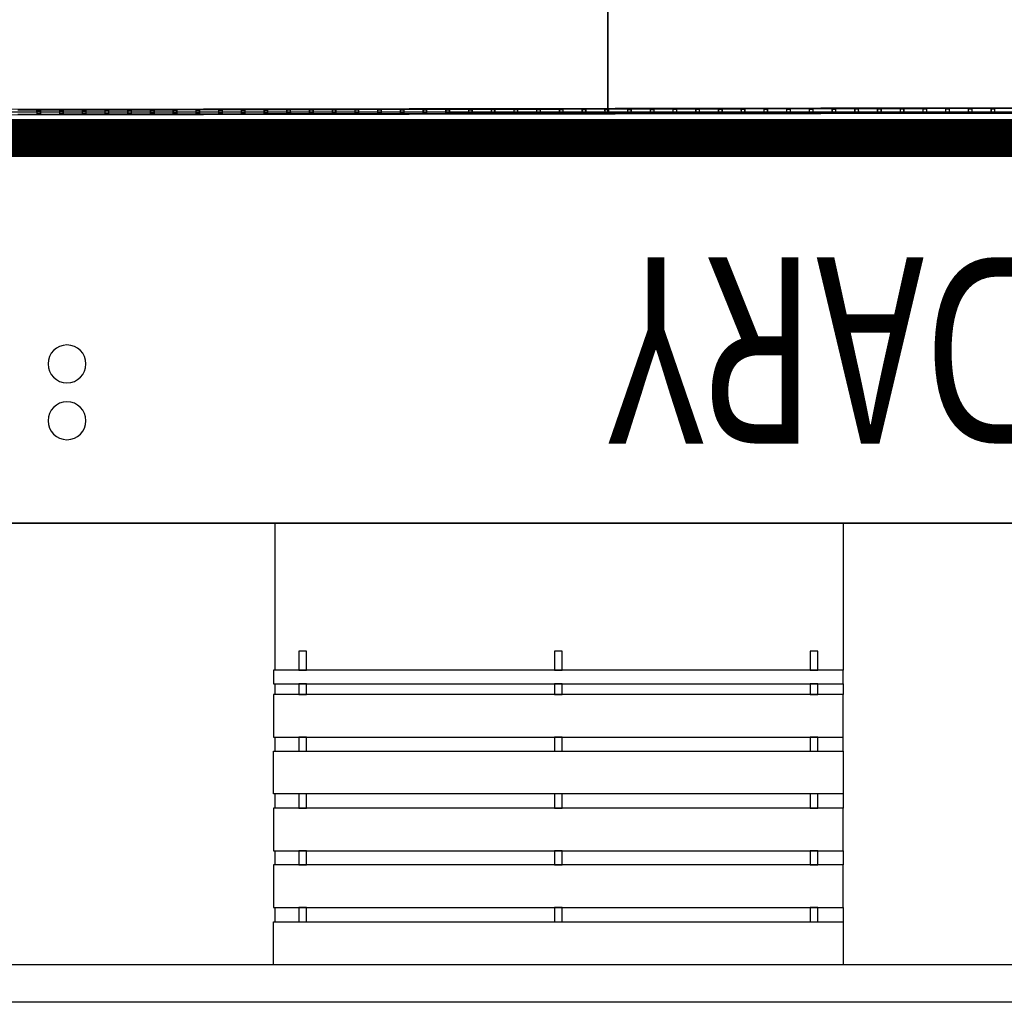
# Model space of a CAD drawing. Extents: x -46230 to 212221, y -185242 to 115744.
# Drawn here: x 48057 to 53257, y -159162 to -153975 of the extents above; entities that cross this region are included whole.
import ezdxf

# ---------------------------------------------------------------- set-up
doc = ezdxf.new("R2010")
doc.units = 0
doc.linetypes.add('EDG-DASH-3', pattern=[4.5, 3, -1.5])
doc.linetypes.add('X-3040-S$0$EDG-1DOT-2', pattern=[5, 2, -1.4, 0.2, -1.4])
for name, color, linetype in [('ARE-GEN', 7, 'EDG-DASH-3'), ('X-3040-S$0$A-ANNO-TEXT', 31, 'CONTINUOUS'), ('X-3040-S$0$A-ANNO-TEXT-1', 31, 'CONTINUOUS'), ('X-3040-S$0$A-DETL-10', 11, 'CONTINUOUS'), ('X-3040-S$0$Boundary', 133, 'X-3040-S$0$EDG-1DOT-2'), ('X-3040-S$0$Conrad Gargett-2', 11, 'CONTINUOUS'), ('X-3040-S$0$Floor', 11, 'CONTINUOUS'), ('X-XREF', 7, 'CONTINUOUS')]:
    doc.layers.add(name, color=color, linetype=linetype)
doc.styles.add('X-3040-S$0$EDG', font='edg.shx', dxfattribs={"width": 0.9})

# ---------------------------------------------------------------- blocks, each defined once
blk = doc.blocks.new('X-3040-S')
at = {"layer": 'X-3040-S$0$A-DETL-10'}
blk.add_line((-156110.3, -80853.2), (-156110.3, -22190.5), dxfattribs=at)
at = {"layer": 'X-3040-S$0$Boundary'}
blk.add_line((-156110.7, -80853.7), (-156110.7, -22192.7), dxfattribs=at)
at = {"layer": 'X-3040-S$0$Conrad Gargett-2'}
for p, q in [((-160810.2, -74236.1), (-160810.2, -17336.1)), ((-156166.2, -22161.3), (-156064, -80714.2)), ((-156036.1, -80703.5), (-156138.2, -22161.4)), ((-158280.2, -52936.1), (-158280.2, -26436.1)), ((-158280.2, -26436.1), (-158280.2, -52936.1)), ((-160610.2, -44146.1), (-160610.2, -47026.1)), ((-156121.2, -45675.6), (-156121, -45777.6)), ((-156101, -45777.5), (-156101.2, -45675.5)), ((-156121, -45777.6), (-156121, -45795.6)), ((-156121, -45795.6), (-156120.8, -45897.6)), ((-156102, -45776.5), (-156120, -45776.6)), ((-156120, -45777.6), (-156102, -45777.5)), ((-156120, -45795.6), (-156120, -45777.6)), ((-156102, -45795.5), (-156120, -45795.6)), ((-156120, -45796.6), (-156102, -45796.5)), ((-156102, -45777.5), (-156102, -45795.5)), ((-156101, -45795.5), (-156101, -45777.5)), ((-156100.8, -45897.5), (-156101, -45795.5)), ((-156120.8, -45897.6), (-156120.8, -45915.6)), ((-156120.8, -45915.6), (-156120.6, -46017.6)), ((-156101.8, -45896.5), (-156119.8, -45896.6)), ((-156119.8, -45897.6), (-156101.8, -45897.5)), ((-156119.8, -45915.6), (-156119.8, -45897.6)), ((-156101.8, -45915.5), (-156119.8, -45915.6)), ((-156119.8, -45916.6), (-156101.8, -45916.5)), ((-156101.8, -45897.5), (-156101.8, -45915.5)), ((-156100.8, -45915.5), (-156100.8, -45897.5)), ((-156100.6, -46017.5), (-156100.8, -45915.5)), ((-156120.6, -46017.6), (-156120.6, -46035.6)), ((-156101.6, -46016.5), (-156119.6, -46016.6)), ((-156119.6, -46017.6), (-156101.6, -46017.5)), ((-156119.6, -46035.6), (-156119.6, -46017.6)), ((-156101.6, -46017.5), (-156101.6, -46035.5)), ((-156100.6, -46035.5), (-156100.6, -46017.5)), ((-156120.6, -46035.6), (-156120.4, -46137.6)), ((-156101.6, -46035.5), (-156119.6, -46035.6)), ((-156119.6, -46036.6), (-156101.6, -46036.5)), ((-156100.4, -46137.5), (-156100.6, -46035.5)), ((-156120.4, -46137.6), (-156120.4, -46155.6)), ((-156120.4, -46155.6), (-156120.2, -46257.6)), ((-156101.4, -46136.5), (-156119.4, -46136.6)), ((-156119.4, -46137.6), (-156101.4, -46137.5)), ((-156119.4, -46155.6), (-156119.4, -46137.6)), ((-156101.4, -46155.5), (-156119.4, -46155.6)), ((-156119.4, -46156.6), (-156101.4, -46156.5)), ((-156101.4, -46137.5), (-156101.4, -46155.5)), ((-156100.4, -46155.5), (-156100.4, -46137.5)), ((-156100.2, -46257.5), (-156100.4, -46155.5)), ((-156120.2, -46257.6), (-156120.1, -46275.6)), ((-156120.1, -46275.6), (-156120, -46377.6)), ((-156101.2, -46256.5), (-156119.2, -46256.6)), ((-156119.2, -46257.6), (-156101.2, -46257.5)), ((-156119.1, -46275.6), (-156119.2, -46257.6)), ((-156101.1, -46275.5), (-156119.1, -46275.6)), ((-156119.1, -46276.6), (-156101.1, -46276.5)), ((-156101.2, -46257.5), (-156101.1, -46275.5)), ((-156100.1, -46275.5), (-156100.2, -46257.5)), ((-156100, -46377.5), (-156100.1, -46275.5)), ((-156120, -46377.6), (-156119.9, -46395.6)), ((-156101, -46376.5), (-156119, -46376.6)), ((-156119, -46377.6), (-156101, -46377.5)), ((-156118.9, -46395.6), (-156119, -46377.6)), ((-156101, -46377.5), (-156100.9, -46395.5)), ((-156099.9, -46395.5), (-156100, -46377.5)), ((-156119.9, -46395.6), (-156119.8, -46497.6)), ((-156100.9, -46395.5), (-156118.9, -46395.6)), ((-156118.9, -46396.6), (-156100.9, -46396.5)), ((-156099.8, -46497.5), (-156099.9, -46395.5)), ((-156119.8, -46497.6), (-156119.7, -46515.6)), ((-156119.7, -46515.6), (-156119.6, -46617.6)), ((-156100.8, -46496.5), (-156118.8, -46496.6)), ((-156118.8, -46497.6), (-156100.8, -46497.5)), ((-156118.7, -46515.6), (-156118.8, -46497.6)), ((-156100.7, -46515.5), (-156118.7, -46515.6)), ((-156118.7, -46516.6), (-156100.7, -46516.5)), ((-156100.8, -46497.5), (-156100.7, -46515.5)), ((-156099.7, -46515.5), (-156099.8, -46497.5)), ((-156099.6, -46617.5), (-156099.7, -46515.5)), ((-156119.6, -46617.6), (-156119.5, -46635.6)), ((-156119.5, -46635.6), (-156119.3, -46737.6)), ((-156100.6, -46616.5), (-156118.6, -46616.6)), ((-156118.6, -46617.6), (-156100.6, -46617.5)), ((-156118.5, -46635.6), (-156118.6, -46617.6)), ((-156100.5, -46635.5), (-156118.5, -46635.6)), ((-156118.5, -46636.6), (-156100.5, -46636.5)), ((-156100.6, -46617.5), (-156100.5, -46635.5)), ((-156099.5, -46635.5), (-156099.6, -46617.5)), ((-156099.3, -46737.5), (-156099.5, -46635.5)), ((-156119.3, -46737.6), (-156119.3, -46755.6)), ((-156100.3, -46736.5), (-156118.3, -46736.6)), ((-156118.3, -46737.6), (-156100.3, -46737.5)), ((-156118.3, -46755.6), (-156118.3, -46737.6)), ((-156100.3, -46737.5), (-156100.3, -46755.5)), ((-156099.3, -46755.5), (-156099.3, -46737.5)), ((-156119.3, -46755.6), (-156119.1, -46857.6)), ((-156100.3, -46755.5), (-156118.3, -46755.6)), ((-156118.3, -46756.6), (-156100.3, -46756.5)), ((-156099.1, -46857.5), (-156099.3, -46755.5)), ((-156119.1, -46857.6), (-156119.1, -46875.6)), ((-156119.1, -46875.6), (-156118.9, -46977.6)), ((-156100.1, -46856.5), (-156118.1, -46856.6)), ((-156118.1, -46857.6), (-156100.1, -46857.5)), ((-156118.1, -46875.6), (-156118.1, -46857.6)), ((-156100.1, -46875.5), (-156118.1, -46875.6)), ((-156118.1, -46876.6), (-156100.1, -46876.5)), ((-156100.1, -46857.5), (-156100.1, -46875.5)), ((-156099.1, -46875.5), (-156099.1, -46857.5)), ((-156098.9, -46977.5), (-156099.1, -46875.5)), ((-156118.9, -46977.6), (-156118.9, -46995.6)), ((-156118.9, -46995.6), (-156118.7, -47097.6)), ((-156099.9, -46976.5), (-156117.9, -46976.6)), ((-156117.9, -46977.6), (-156099.9, -46977.5)), ((-156117.9, -46995.6), (-156117.9, -46977.6)), ((-156099.9, -46995.5), (-156117.9, -46995.6)), ((-156117.9, -46996.6), (-156099.9, -46996.5)), ((-156099.9, -46977.5), (-156099.9, -46995.5)), ((-156098.9, -46995.5), (-156098.9, -46977.5)), ((-156098.7, -47097.5), (-156098.9, -46995.5)), ((-160610.2, -47026.1), (-160385.2, -47026.1)), ((-160610.2, -47026.1), (-160610.2, -50036.1)), ((-160385.2, -47026.1), (-160385.2, -50036.1)), ((-160385.2, -47036.1), (-160310.2, -47036.1)), ((-160085.2, -47026.1), (-160310.2, -47026.1)), ((-160310.2, -47026.1), (-160310.2, -50036.1)), ((-160085.2, -50036.1), (-160085.2, -47026.1)), ((-160085.2, -47036.1), (-160010.2, -47036.1)), ((-159785.2, -47026.1), (-160010.2, -47026.1)), ((-160010.2, -47026.1), (-160010.2, -50036.1)), ((-159785.2, -50036.1), (-159785.2, -47026.1)), ((-159785.2, -47036.1), (-159710.2, -47036.1)), ((-159710.2, -50036.1), (-159710.2, -47026.1)), ((-159710.2, -47026.1), (-159485.2, -47026.1)), ((-159485.2, -47026.1), (-159485.2, -50036.1)), ((-159485.2, -47036.1), (-159410.2, -47036.1)), ((-159185.2, -47026.1), (-159410.2, -47026.1)), ((-159410.2, -47026.1), (-159410.2, -50036.1)), ((-159185.2, -50036.1), (-159185.2, -47026.1)), ((-159185.2, -47036.1), (-159128.5, -47036.1)), ((-159057.3, -47026.1), (-159128.5, -47026.1)), ((-159128.5, -47026.1), (-159128.5, -50036.1)), ((-159057.3, -50036.1), (-159057.3, -47026.1)), ((-159057.3, -47036.1), (-158280.2, -47036.1)), ((-156118.7, -47097.6), (-156118.7, -47115.6)), ((-156099.7, -47096.5), (-156117.7, -47096.6)), ((-156117.7, -47097.6), (-156099.7, -47097.5)), ((-156117.7, -47115.6), (-156117.7, -47097.6)), ((-156099.7, -47115.5), (-156117.7, -47115.6)), ((-156099.7, -47097.5), (-156099.7, -47115.5)), ((-156098.7, -47115.5), (-156098.7, -47097.5)), ((-156098.5, -47217.5), (-156098.7, -47115.5)), ((-160310.2, -47161.1), (-160385.2, -47161.1)), ((-160385.2, -47161.1), (-160385.2, -47201.1)), ((-160310.2, -47201.1), (-160310.2, -47161.1)), ((-160010.2, -47161.1), (-160085.2, -47161.1)), ((-160085.2, -47161.1), (-160085.2, -47201.1)), ((-160010.2, -47201.1), (-160010.2, -47161.1)), ((-159710.2, -47161.1), (-159785.2, -47161.1)), ((-159785.2, -47161.1), (-159785.2, -47201.1)), ((-159710.2, -47201.1), (-159710.2, -47161.1)), ((-159410.2, -47161.1), (-159485.2, -47161.1)), ((-159485.2, -47161.1), (-159485.2, -47201.1)), ((-159410.2, -47201.1), (-159410.2, -47161.1)), ((-159128.5, -47161.1), (-159185.2, -47161.1)), ((-159185.2, -47161.1), (-159185.2, -47201.1)), ((-159128.5, -47201.1), (-159128.5, -47161.1)), ((-158956.8, -47161.1), (-159057.4, -47161.1)), ((-159057.4, -47161.1), (-159057.4, -47201.1)), ((-158956.8, -47201.1), (-158956.8, -47161.1)), ((-156118.7, -47115.6), (-156118.5, -47217.6)), ((-156117.7, -47116.6), (-156099.7, -47116.5)), ((-160385.2, -47201.1), (-160310.2, -47201.1)), ((-160085.2, -47201.1), (-160010.2, -47201.1)), ((-159785.2, -47201.1), (-159710.2, -47201.1)), ((-159485.2, -47201.1), (-159410.2, -47201.1)), ((-159185.2, -47201.1), (-159128.5, -47201.1)), ((-159057.4, -47201.1), (-158956.8, -47201.1)), ((-156118.5, -47217.6), (-156118.5, -47235.6)), ((-156099.5, -47216.5), (-156117.5, -47216.6)), ((-156117.5, -47217.6), (-156099.5, -47217.5)), ((-156117.5, -47235.6), (-156117.5, -47217.6)), ((-156099.5, -47217.5), (-156099.5, -47235.5)), ((-156098.5, -47235.5), (-156098.5, -47217.5)), ((-156118.5, -47235.6), (-156118.3, -47337.6)), ((-156099.5, -47235.5), (-156117.5, -47235.6)), ((-156117.5, -47236.6), (-156099.5, -47236.5)), ((-156098.3, -47337.5), (-156098.5, -47235.5)), ((-156118.3, -47337.6), (-156118.3, -47355.6)), ((-156118.3, -47355.6), (-156118.1, -47457.6)), ((-156099.3, -47336.5), (-156117.3, -47336.6)), ((-156117.3, -47337.6), (-156099.3, -47337.5)), ((-156117.3, -47355.6), (-156117.3, -47337.6)), ((-156099.3, -47355.5), (-156117.3, -47355.6)), ((-156117.3, -47356.6), (-156099.3, -47356.5)), ((-156099.3, -47337.5), (-156099.3, -47355.5)), ((-156098.3, -47355.5), (-156098.3, -47337.5)), ((-156098.1, -47457.5), (-156098.3, -47355.5)), ((-156118.1, -47457.6), (-156118.1, -47475.6)), ((-156118.1, -47475.6), (-156117.9, -47577.6)), ((-156099.1, -47456.5), (-156117.1, -47456.6)), ((-156117.1, -47457.6), (-156099.1, -47457.5)), ((-156117.1, -47475.6), (-156117.1, -47457.6)), ((-156099.1, -47475.5), (-156117.1, -47475.6)), ((-156117.1, -47476.6), (-156099.1, -47476.5)), ((-156099.1, -47457.5), (-156099.1, -47475.5)), ((-156098.1, -47475.5), (-156098.1, -47457.5)), ((-156097.9, -47577.5), (-156098.1, -47475.5)), ((-156117.9, -47577.6), (-156117.8, -47595.6)), ((-156098.9, -47576.5), (-156116.9, -47576.6)), ((-156116.9, -47577.6), (-156098.9, -47577.5)), ((-156116.8, -47595.6), (-156116.9, -47577.6)), ((-156098.9, -47577.5), (-156098.8, -47595.5)), ((-156097.8, -47595.5), (-156097.9, -47577.5)), ((-156117.8, -47595.6), (-156117.7, -47697.6)), ((-156098.8, -47595.5), (-156116.8, -47595.6)), ((-156116.8, -47596.6), (-156098.8, -47596.5)), ((-156097.7, -47697.5), (-156097.8, -47595.5)), ((-156117.7, -47697.6), (-156117.6, -47715.6)), ((-156117.6, -47715.6), (-156117.5, -47817.6)), ((-156098.7, -47696.5), (-156116.7, -47696.6)), ((-156116.7, -47697.6), (-156098.7, -47697.5)), ((-156116.6, -47715.6), (-156116.7, -47697.6)), ((-156098.6, -47715.5), (-156116.6, -47715.6)), ((-156116.6, -47716.6), (-156098.6, -47716.5)), ((-156098.7, -47697.5), (-156098.6, -47715.5)), ((-156097.6, -47715.5), (-156097.7, -47697.5)), ((-156097.5, -47817.5), (-156097.6, -47715.5)), ((-156117.5, -47817.6), (-156117.4, -47835.6)), ((-156117.4, -47835.6), (-156117.2, -47937.6)), ((-156098.5, -47816.5), (-156116.5, -47816.6)), ((-156116.5, -47817.6), (-156098.5, -47817.5)), ((-156116.4, -47835.6), (-156116.5, -47817.6)), ((-156098.4, -47835.5), (-156116.4, -47835.6)), ((-156116.4, -47836.6), (-156098.4, -47836.5)), ((-156098.5, -47817.5), (-156098.4, -47835.5)), ((-156097.4, -47835.5), (-156097.5, -47817.5)), ((-156097.2, -47937.5), (-156097.4, -47835.5)), ((-156117.2, -47937.6), (-156117.2, -47955.6)), ((-156098.3, -47936.5), (-156116.3, -47936.6)), ((-156116.2, -47937.6), (-156098.2, -47937.5)), ((-156116.2, -47955.6), (-156116.2, -47937.6)), ((-156098.2, -47937.5), (-156098.2, -47955.5)), ((-156097.2, -47955.5), (-156097.2, -47937.5)), ((-156117.2, -47955.6), (-156117, -48057.6)), ((-156098.2, -47955.5), (-156116.2, -47955.6)), ((-156116.2, -47956.6), (-156098.2, -47956.5)), ((-156097, -48057.5), (-156097.2, -47955.5)), ((-156117, -48057.6), (-156117, -48075.6)), ((-156117, -48075.6), (-156116.8, -48177.6)), ((-156098, -48056.5), (-156116, -48056.6)), ((-156116, -48057.6), (-156098, -48057.5)), ((-156116, -48075.6), (-156116, -48057.6)), ((-156098, -48075.5), (-156116, -48075.6)), ((-156116, -48076.6), (-156098, -48076.5)), ((-156098, -48057.5), (-156098, -48075.5)), ((-156097, -48075.5), (-156097, -48057.5)), ((-156096.8, -48177.5), (-156097, -48075.5)), ((-156116.8, -48177.6), (-156116.8, -48195.6)), ((-156116.8, -48195.6), (-156116.6, -48297.6)), ((-156097.8, -48176.5), (-156115.8, -48176.6)), ((-156115.8, -48177.6), (-156097.8, -48177.5)), ((-156115.8, -48195.6), (-156115.8, -48177.6)), ((-156097.8, -48195.5), (-156115.8, -48195.6)), ((-156115.8, -48196.6), (-156097.8, -48196.5)), ((-156097.8, -48177.5), (-156097.8, -48195.5)), ((-156096.8, -48195.5), (-156096.8, -48177.5)), ((-156096.6, -48297.5), (-156096.8, -48195.5)), ((-156116.6, -48297.6), (-156116.6, -48315.6)), ((-156097.6, -48296.5), (-156115.6, -48296.6)), ((-156115.6, -48297.6), (-156097.6, -48297.5)), ((-156115.6, -48315.6), (-156115.6, -48297.6)), ((-156097.6, -48297.5), (-156097.6, -48315.5)), ((-156096.6, -48315.5), (-156096.6, -48297.5)), ((-156116.6, -48315.6), (-156116.4, -48417.6)), ((-156097.6, -48315.5), (-156115.6, -48315.6)), ((-156115.6, -48316.6), (-156097.6, -48316.5)), ((-156096.4, -48417.5), (-156096.6, -48315.5)), ((-156116.4, -48417.6), (-156116.4, -48435.6)), ((-156116.4, -48435.6), (-156116.2, -48537.6)), ((-156097.4, -48416.5), (-156115.4, -48416.6)), ((-156115.4, -48417.6), (-156097.4, -48417.5)), ((-156115.4, -48435.6), (-156115.4, -48417.6)), ((-156097.4, -48435.5), (-156115.4, -48435.6)), ((-156115.4, -48436.6), (-156097.4, -48436.5)), ((-156097.4, -48417.5), (-156097.4, -48435.5)), ((-156096.4, -48435.5), (-156096.4, -48417.5)), ((-156096.2, -48537.5), (-156096.4, -48435.5)), ((-160310.2, -48511.1), (-160385.2, -48511.1)), ((-160385.2, -48511.1), (-160385.2, -48551.1)), ((-160310.2, -48551.1), (-160310.2, -48511.1)), ((-160010.2, -48511.1), (-160085.2, -48511.1)), ((-160085.2, -48511.1), (-160085.2, -48551.1)), ((-160010.2, -48551.1), (-160010.2, -48511.1)), ((-159710.2, -48511.1), (-159785.2, -48511.1)), ((-159785.2, -48511.1), (-159785.2, -48551.1)), ((-159710.2, -48551.1), (-159710.2, -48511.1)), ((-159410.2, -48511.1), (-159485.2, -48511.1)), ((-159485.2, -48511.1), (-159485.2, -48551.1)), ((-159410.2, -48551.1), (-159410.2, -48511.1)), ((-159128.5, -48511.1), (-159185.2, -48511.1)), ((-159185.2, -48511.1), (-159185.2, -48551.1)), ((-159128.5, -48551.1), (-159128.5, -48511.1)), ((-158956.8, -48511.1), (-159057.4, -48511.1)), ((-159057.4, -48511.1), (-159057.4, -48551.1)), ((-158956.8, -48551.1), (-158956.8, -48511.1)), ((-160385.2, -48551.1), (-160310.2, -48551.1)), ((-160085.2, -48551.1), (-160010.2, -48551.1)), ((-159785.2, -48551.1), (-159710.2, -48551.1)), ((-159485.2, -48551.1), (-159410.2, -48551.1)), ((-159185.2, -48551.1), (-159128.5, -48551.1)), ((-159057.4, -48551.1), (-158956.8, -48551.1)), ((-156116.2, -48537.6), (-156116.2, -48555.6)), ((-156116.2, -48555.6), (-156116, -48657.6)), ((-156097.2, -48536.5), (-156115.2, -48536.6)), ((-156115.2, -48537.6), (-156097.2, -48537.5)), ((-156115.2, -48555.6), (-156115.2, -48537.6)), ((-156097.2, -48555.5), (-156115.2, -48555.6)), ((-156115.2, -48556.6), (-156097.2, -48556.5)), ((-156097.2, -48537.5), (-156097.2, -48555.5)), ((-156096.2, -48555.5), (-156096.2, -48537.5)), ((-156096, -48657.5), (-156096.2, -48555.5)), ((-156116, -48657.6), (-156116, -48675.6)), ((-156116, -48675.6), (-156115.8, -48777.6)), ((-156097, -48656.5), (-156115, -48656.6)), ((-156115, -48657.6), (-156097, -48657.5)), ((-156115, -48675.6), (-156115, -48657.6)), ((-156097, -48675.5), (-156115, -48675.6)), ((-156097, -48657.5), (-156097, -48675.5)), ((-156096, -48675.5), (-156096, -48657.5)), ((-156095.8, -48777.5), (-156096, -48675.5)), ((-156115, -48676.6), (-156097, -48676.5)), ((-156115.8, -48777.6), (-156115.8, -48795.6)), ((-156096.8, -48776.5), (-156114.8, -48776.6)), ((-156114.8, -48777.6), (-156096.8, -48777.5)), ((-156114.8, -48795.6), (-156114.8, -48777.6)), ((-156096.8, -48777.5), (-156096.8, -48795.5)), ((-156095.8, -48795.5), (-156095.8, -48777.5)), ((-156115.8, -48795.6), (-156115.6, -48897.6)), ((-156096.8, -48795.5), (-156114.8, -48795.6)), ((-156114.7, -48796.6), (-156096.7, -48796.5)), ((-156095.6, -48897.5), (-156095.8, -48795.5)), ((-156115.6, -48897.6), (-156115.5, -48915.6)), ((-156115.5, -48915.6), (-156115.4, -49017.6)), ((-156096.6, -48896.5), (-156114.6, -48896.6)), ((-156114.6, -48897.6), (-156096.6, -48897.5)), ((-156114.5, -48915.6), (-156114.6, -48897.6)), ((-156096.5, -48915.5), (-156114.5, -48915.6)), ((-156114.5, -48916.6), (-156096.5, -48916.5)), ((-156096.6, -48897.5), (-156096.5, -48915.5)), ((-156095.5, -48915.5), (-156095.6, -48897.5)), ((-156095.4, -49017.5), (-156095.5, -48915.5)), ((-156115.4, -49017.6), (-156115.3, -49035.6)), ((-156115.3, -49035.6), (-156115.2, -49137.6)), ((-156096.4, -49016.5), (-156114.4, -49016.6)), ((-156114.4, -49017.6), (-156096.4, -49017.5)), ((-156114.3, -49035.6), (-156114.4, -49017.6)), ((-156096.3, -49035.5), (-156114.3, -49035.6)), ((-156114.3, -49036.6), (-156096.3, -49036.5)), ((-156096.4, -49017.5), (-156096.3, -49035.5)), ((-156095.3, -49035.5), (-156095.4, -49017.5)), ((-156095.2, -49137.5), (-156095.3, -49035.5)), ((-156115.2, -49137.6), (-156115.1, -49155.6)), ((-156096.2, -49136.5), (-156114.2, -49136.6)), ((-156114.2, -49137.6), (-156096.2, -49137.5)), ((-156114.1, -49155.6), (-156114.2, -49137.6)), ((-156096.2, -49137.5), (-156096.1, -49155.5)), ((-156095.1, -49155.5), (-156095.2, -49137.5)), ((-156115.1, -49155.6), (-156114.9, -49257.6)), ((-156096.1, -49155.5), (-156114.1, -49155.6)), ((-156114.1, -49156.6), (-156096.1, -49156.5)), ((-156094.9, -49257.5), (-156095.1, -49155.5)), ((-156114.9, -49257.6), (-156114.9, -49275.6)), ((-156114.9, -49275.6), (-156114.7, -49377.6)), ((-156095.9, -49256.5), (-156113.9, -49256.6)), ((-156113.9, -49257.6), (-156095.9, -49257.5)), ((-156113.9, -49275.6), (-156113.9, -49257.6)), ((-156095.9, -49275.5), (-156113.9, -49275.6)), ((-156113.9, -49276.6), (-156095.9, -49276.5)), ((-156095.9, -49257.5), (-156095.9, -49275.5)), ((-156094.9, -49275.5), (-156094.9, -49257.5)), ((-156094.7, -49377.5), (-156094.9, -49275.5)), ((-156114.7, -49377.6), (-156114.7, -49395.6)), ((-156114.7, -49395.6), (-156114.5, -49497.6)), ((-156095.7, -49376.5), (-156113.7, -49376.6)), ((-156113.7, -49377.6), (-156095.7, -49377.5)), ((-156113.7, -49395.6), (-156113.7, -49377.6)), ((-156095.7, -49395.5), (-156113.7, -49395.6)), ((-156113.7, -49396.6), (-156095.7, -49396.5)), ((-156095.7, -49377.5), (-156095.7, -49395.5)), ((-156094.7, -49395.5), (-156094.7, -49377.5)), ((-156094.5, -49497.5), (-156094.7, -49395.5)), ((-156114.5, -49497.6), (-156114.5, -49515.6)), ((-156095.5, -49496.5), (-156113.5, -49496.6)), ((-156113.5, -49497.6), (-156095.5, -49497.5)), ((-156113.5, -49515.6), (-156113.5, -49497.6)), ((-156095.5, -49497.5), (-156095.5, -49515.5)), ((-156094.5, -49515.5), (-156094.5, -49497.5)), ((-156114.5, -49515.6), (-156114.3, -49617.6)), ((-156095.5, -49515.5), (-156113.5, -49515.6)), ((-156113.5, -49516.6), (-156095.5, -49516.5)), ((-156094.3, -49617.5), (-156094.5, -49515.5)), ((-156114.3, -49617.6), (-156114.3, -49635.6)), ((-156114.3, -49635.6), (-156114.1, -49737.6)), ((-156095.3, -49616.5), (-156113.3, -49616.6)), ((-156113.3, -49617.6), (-156095.3, -49617.5)), ((-156113.3, -49635.6), (-156113.3, -49617.6)), ((-156095.3, -49635.5), (-156113.3, -49635.6)), ((-156113.3, -49636.6), (-156095.3, -49636.5)), ((-156095.3, -49617.5), (-156095.3, -49635.5)), ((-156094.3, -49635.5), (-156094.3, -49617.5)), ((-156094.1, -49737.5), (-156094.3, -49635.5)), ((-156114.1, -49737.6), (-156114.1, -49755.6)), ((-156114.1, -49755.6), (-156113.9, -49857.6)), ((-156095.1, -49736.5), (-156113.1, -49736.6)), ((-156113.1, -49737.6), (-156095.1, -49737.5)), ((-156113.1, -49755.6), (-156113.1, -49737.6)), ((-156095.1, -49755.5), (-156113.1, -49755.6)), ((-156113.1, -49756.6), (-156095.1, -49756.5)), ((-156095.1, -49737.5), (-156095.1, -49755.5)), ((-156094.1, -49755.5), (-156094.1, -49737.5)), ((-156093.9, -49857.5), (-156094.1, -49755.5)), ((-160310.2, -49861.1), (-160385.2, -49861.1)), ((-160385.2, -49861.1), (-160385.2, -49901.1)), ((-160310.2, -49901.1), (-160310.2, -49861.1)), ((-160010.2, -49861.1), (-160085.2, -49861.1)), ((-160085.2, -49861.1), (-160085.2, -49901.1)), ((-160010.2, -49901.1), (-160010.2, -49861.1)), ((-159710.2, -49861.1), (-159785.2, -49861.1)), ((-159785.2, -49861.1), (-159785.2, -49901.1)), ((-159710.2, -49901.1), (-159710.2, -49861.1)), ((-159410.2, -49861.1), (-159485.2, -49861.1)), ((-159485.2, -49861.1), (-159485.2, -49901.1)), ((-159410.2, -49901.1), (-159410.2, -49861.1)), ((-159128.5, -49861.1), (-159185.2, -49861.1)), ((-159185.2, -49861.1), (-159185.2, -49901.1)), ((-159128.5, -49901.1), (-159128.5, -49861.1)), ((-158956.8, -49861.1), (-159057.4, -49861.1)), ((-159057.4, -49861.1), (-159057.4, -49901.1)), ((-158956.8, -49901.1), (-158956.8, -49861.1)), ((-156113.9, -49857.6), (-156113.9, -49875.6)), ((-156094.9, -49856.5), (-156112.9, -49856.6)), ((-156112.9, -49857.6), (-156094.9, -49857.5)), ((-156112.9, -49875.6), (-156112.9, -49857.6)), ((-156094.9, -49857.5), (-156094.9, -49875.5)), ((-156093.9, -49875.5), (-156093.9, -49857.5)), ((-160385.2, -49901.1), (-160310.2, -49901.1)), ((-160085.2, -49901.1), (-160010.2, -49901.1)), ((-159785.2, -49901.1), (-159710.2, -49901.1)), ((-159485.2, -49901.1), (-159410.2, -49901.1)), ((-159185.2, -49901.1), (-159128.5, -49901.1)), ((-159057.4, -49901.1), (-158956.8, -49901.1)), ((-156113.9, -49875.6), (-156113.7, -49977.6)), ((-156094.9, -49875.5), (-156112.9, -49875.6)), ((-156112.9, -49876.6), (-156094.9, -49876.5)), ((-156093.7, -49977.5), (-156093.9, -49875.5)), ((-156113.7, -49977.6), (-156113.7, -49995.6)), ((-156113.7, -49995.6), (-156113.5, -50097.6)), ((-156094.7, -49976.5), (-156112.7, -49976.6)), ((-156112.7, -49977.6), (-156094.7, -49977.5)), ((-156112.7, -49995.6), (-156112.7, -49977.6)), ((-156094.7, -49995.5), (-156112.7, -49995.6)), ((-156112.7, -49996.6), (-156094.7, -49996.5)), ((-156094.7, -49977.5), (-156094.7, -49995.5)), ((-156093.7, -49995.5), (-156093.7, -49977.5)), ((-156093.5, -50097.5), (-156093.7, -49995.5)), ((-160610.2, -50036.1), (-160610.2, -52926.1)), ((-160385.2, -50036.1), (-160610.2, -50036.1)), ((-160310.2, -50036.1), (-160385.2, -50036.1)), ((-160310.2, -50036.1), (-160085.2, -50036.1)), ((-160010.2, -50036.1), (-160085.2, -50036.1)), ((-160010.2, -50036.1), (-159785.2, -50036.1)), ((-159710.2, -50036.1), (-159785.2, -50036.1)), ((-159485.2, -50036.1), (-159710.2, -50036.1)), ((-159485.2, -50036.1), (-159410.2, -50036.1)), ((-159410.2, -50036.1), (-159185.2, -50036.1)), ((-159128.5, -50036.1), (-159185.2, -50036.1)), ((-159128.5, -50036.1), (-159057.3, -50036.1)), ((-158280.2, -50036.1), (-159057.3, -50036.1)), ((-156113.5, -50097.6), (-156113.4, -50115.6)), ((-156113.4, -50115.6), (-156113.3, -50217.6)), ((-156094.5, -50096.5), (-156112.5, -50096.6)), ((-156112.5, -50097.6), (-156094.5, -50097.5)), ((-156112.4, -50115.6), (-156112.5, -50097.6)), ((-156094.4, -50115.5), (-156112.4, -50115.6)), ((-156112.4, -50116.6), (-156094.4, -50116.5)), ((-156094.5, -50097.5), (-156094.4, -50115.5)), ((-156093.4, -50115.5), (-156093.5, -50097.5)), ((-156093.3, -50217.5), (-156093.4, -50115.5)), ((-156113.3, -50217.6), (-156113.2, -50235.6)), ((-156113.2, -50235.6), (-156113.1, -50337.6)), ((-156094.3, -50216.5), (-156112.3, -50216.6)), ((-156112.3, -50217.6), (-156094.3, -50217.5)), ((-156112.2, -50235.6), (-156112.3, -50217.6)), ((-156094.2, -50235.5), (-156112.2, -50235.6)), ((-156094.3, -50217.5), (-156094.2, -50235.5)), ((-156093.2, -50235.5), (-156093.3, -50217.5)), ((-156093.1, -50337.5), (-156093.2, -50235.5)), ((-156112.2, -50236.6), (-156094.2, -50236.5)), ((-156113.1, -50337.6), (-156113, -50355.6)), ((-156094.1, -50336.5), (-156112.1, -50336.6)), ((-156112.1, -50337.6), (-156094.1, -50337.5)), ((-156112, -50355.6), (-156112.1, -50337.6)), ((-156094.1, -50337.5), (-156094, -50355.5)), ((-156093, -50355.5), (-156093.1, -50337.5)), ((-156113, -50355.6), (-156112.9, -50457.6)), ((-156094, -50355.5), (-156112, -50355.6)), ((-156112, -50356.6), (-156094, -50356.5)), ((-156092.9, -50457.5), (-156093, -50355.5)), ((-156112.9, -50457.6), (-156112.8, -50475.6)), ((-156112.8, -50475.6), (-156112.6, -50577.6)), ((-156093.9, -50456.5), (-156111.9, -50456.6)), ((-156111.9, -50457.6), (-156093.9, -50457.5)), ((-156111.8, -50475.6), (-156111.9, -50457.6)), ((-156093.8, -50475.5), (-156111.8, -50475.6)), ((-156111.8, -50476.6), (-156093.8, -50476.5)), ((-156093.9, -50457.5), (-156093.8, -50475.5)), ((-156092.8, -50475.5), (-156092.9, -50457.5)), ((-156092.6, -50577.5), (-156092.8, -50475.5)), ((-156112.6, -50577.6), (-156112.6, -50595.6)), ((-156112.6, -50595.6), (-156112.4, -50697.6)), ((-156093.6, -50576.5), (-156111.6, -50576.6)), ((-156111.6, -50577.6), (-156093.6, -50577.5)), ((-156111.6, -50595.6), (-156111.6, -50577.6)), ((-156093.6, -50595.5), (-156111.6, -50595.6)), ((-156111.6, -50596.6), (-156093.6, -50596.5)), ((-156093.6, -50577.5), (-156093.6, -50595.5)), ((-156092.6, -50595.5), (-156092.6, -50577.5)), ((-156092.4, -50697.5), (-156092.6, -50595.5)), ((-156112.4, -50697.6), (-156112.4, -50715.6)), ((-156093.4, -50696.5), (-156111.4, -50696.6)), ((-156111.4, -50697.6), (-156093.4, -50697.5)), ((-156111.4, -50715.6), (-156111.4, -50697.6)), ((-156093.4, -50697.5), (-156093.4, -50715.5)), ((-156092.4, -50715.5), (-156092.4, -50697.5)), ((-156112.4, -50715.6), (-156112.2, -50817.6)), ((-156093.4, -50715.5), (-156111.4, -50715.6)), ((-156111.4, -50716.6), (-156093.4, -50716.5)), ((-156092.2, -50817.5), (-156092.4, -50715.5)), ((-156112.2, -50817.6), (-156112.2, -50835.6)), ((-156112.2, -50835.6), (-156112, -50937.6)), ((-156093.2, -50816.5), (-156111.2, -50816.6)), ((-156111.2, -50817.6), (-156093.2, -50817.5)), ((-156111.2, -50835.6), (-156111.2, -50817.6)), ((-156093.2, -50835.5), (-156111.2, -50835.6)), ((-156111.2, -50836.6), (-156093.2, -50836.5)), ((-156093.2, -50817.5), (-156093.2, -50835.5)), ((-156092.2, -50835.5), (-156092.2, -50817.5)), ((-156092, -50937.5), (-156092.2, -50835.5))]:
    blk.add_line(p, q, dxfattribs=at)
for centre, radius, start, end in [((-156120, -45777.6), 1, 90.1, 180.1), ((-156120, -45795.6), 1, 180.1, 270.1), ((-156102, -45777.5), 1, 0.1, 90.1), ((-156102, -45795.5), 1, 270.1, 0.1), ((-157740.1, -45935.9), 100, 90, 270), ((-157740.1, -45935.9), 100, 270, 90), ((-157440.1, -45935.9), 100, 90, 270), ((-157440.1, -45935.9), 100, 270, 90), ((-156119.8, -45897.6), 1, 90.1, 180.1), ((-156119.8, -45915.6), 1, 180.1, 270.1), ((-156101.8, -45897.5), 1, 0.1, 90.1), ((-156101.8, -45915.5), 1, 270.1, 0.1), ((-156119.6, -46017.6), 1, 90.1, 180.1), ((-156101.6, -46017.5), 1, 0.1, 90.1), ((-156119.6, -46035.6), 1, 180.1, 270.1), ((-156101.6, -46035.5), 1, 270.1, 0.1), ((-156119.4, -46137.6), 1, 90.1, 180.1), ((-156119.4, -46155.6), 1, 180.1, 270.1), ((-156101.4, -46137.5), 1, 0.1, 90.1), ((-156101.4, -46155.5), 1, 270.1, 0.1), ((-156119.2, -46257.6), 1, 90.1, 180.1), ((-156119.1, -46275.6), 1, 180.1, 270.1), ((-156101.2, -46257.5), 1, 0.1, 90.1), ((-156101.1, -46275.5), 1, 270.1, 0.1), ((-156119, -46377.6), 1, 90.1, 180.1), ((-156101, -46377.5), 1, 0.1, 90.1), ((-156118.9, -46395.6), 1, 180.1, 270.1), ((-156100.9, -46395.5), 1, 270.1, 0.1), ((-156118.8, -46497.6), 1, 90.1, 180.1), ((-156118.7, -46515.6), 1, 180.1, 270.1), ((-156100.8, -46497.5), 1, 0.1, 90.1), ((-156100.7, -46515.5), 1, 270.1, 0.1), ((-156118.6, -46617.6), 1, 90.1, 180.1), ((-156118.5, -46635.6), 1, 180.1, 270.1), ((-156100.6, -46617.5), 1, 0.1, 90.1), ((-156100.5, -46635.5), 1, 270.1, 0.1), ((-156118.3, -46737.6), 1, 90.1, 180.1), ((-156100.3, -46737.5), 1, 0.1, 90.1), ((-156118.3, -46755.6), 1, 180.1, 270.1), ((-156100.3, -46755.5), 1, 270.1, 0.1), ((-156118.1, -46857.6), 1, 90.1, 180.1), ((-156118.1, -46875.6), 1, 180.1, 270.1), ((-156100.1, -46857.5), 1, 0.1, 90.1), ((-156100.1, -46875.5), 1, 270.1, 0.1), ((-156117.9, -46977.6), 1, 90.1, 180.1), ((-156117.9, -46995.6), 1, 180.1, 270.1), ((-156099.9, -46977.5), 1, 0.1, 90.1), ((-156099.9, -46995.5), 1, 270.1, 0.1), ((-156117.7, -47097.6), 1, 90.1, 180.1), ((-156099.7, -47097.5), 1, 0.1, 90.1), ((-156099.7, -47115.5), 1, 270.1, 0.1), ((-156117.7, -47115.6), 1, 180.1, 270.1), ((-156117.5, -47217.6), 1, 90.1, 180.1), ((-156099.5, -47217.5), 1, 0.1, 90.1), ((-156117.5, -47235.6), 1, 180.1, 270.1), ((-156099.5, -47235.5), 1, 270.1, 0.1), ((-156117.3, -47337.6), 1, 90.1, 180.1), ((-156117.3, -47355.6), 1, 180.1, 270.1), ((-156099.3, -47337.5), 1, 0.1, 90.1), ((-156099.3, -47355.5), 1, 270.1, 0.1), ((-156117.1, -47457.6), 1, 90.1, 180.1), ((-156117.1, -47475.6), 1, 180.1, 270.1), ((-156099.1, -47457.5), 1, 0.1, 90.1), ((-156099.1, -47475.5), 1, 270.1, 0.1), ((-156116.9, -47577.6), 1, 90.1, 180.1), ((-156098.9, -47577.5), 1, 0.1, 90.1), ((-156116.8, -47595.6), 1, 180.1, 270.1), ((-156098.8, -47595.5), 1, 270.1, 0.1), ((-156116.7, -47697.6), 1, 90.1, 180.1), ((-156116.6, -47715.6), 1, 180.1, 270.1), ((-156098.7, -47697.5), 1, 0.1, 90.1), ((-156098.6, -47715.5), 1, 270.1, 0.1), ((-156116.5, -47817.6), 1, 90.1, 180.1), ((-156116.4, -47835.6), 1, 180.1, 270.1), ((-156098.5, -47817.5), 1, 0.1, 90.1), ((-156098.4, -47835.5), 1, 270.1, 0.1), ((-156116.2, -47937.6), 1, 90.1, 180.1), ((-156098.2, -47937.5), 1, 0.1, 90.1), ((-156116.2, -47955.6), 1, 180.1, 270.1), ((-156098.2, -47955.5), 1, 270.1, 0.1), ((-156116, -48057.6), 1, 90.1, 180.1), ((-156116, -48075.6), 1, 180.1, 270.1), ((-156098, -48057.5), 1, 0.1, 90.1), ((-156098, -48075.5), 1, 270.1, 0.1), ((-156115.8, -48177.6), 1, 90.1, 180.1), ((-156115.8, -48195.6), 1, 180.1, 270.1), ((-156097.8, -48177.5), 1, 0.1, 90.1), ((-156097.8, -48195.5), 1, 270.1, 0.1), ((-156115.6, -48297.6), 1, 90.1, 180.1), ((-156097.6, -48297.5), 1, 0.1, 90.1), ((-156115.6, -48315.6), 1, 180.1, 270.1), ((-156097.6, -48315.5), 1, 270.1, 0.1), ((-156115.4, -48417.6), 1, 90.1, 180.1), ((-156115.4, -48435.6), 1, 180.1, 270.1), ((-156097.4, -48417.5), 1, 0.1, 90.1), ((-156097.4, -48435.5), 1, 270.1, 0.1), ((-156115.2, -48537.6), 1, 90.1, 180.1), ((-156115.2, -48555.6), 1, 180.1, 270.1), ((-156097.2, -48537.5), 1, 0.1, 90.1), ((-156097.2, -48555.5), 1, 270.1, 0.1), ((-156115, -48657.6), 1, 90.1, 180.1), ((-156115, -48675.6), 1, 180.1, 270.1), ((-156097, -48657.5), 1, 0.1, 90.1), ((-156097, -48675.5), 1, 270.1, 0.1), ((-156114.8, -48777.6), 1, 90.1, 180.1), ((-156096.8, -48777.5), 1, 0.1, 90.1), ((-156114.8, -48795.6), 1, 180.1, 270.1), ((-156096.8, -48795.5), 1, 270.1, 0.1), ((-156114.6, -48897.6), 1, 90.1, 180.1), ((-156114.5, -48915.6), 1, 180.1, 270.1), ((-156096.6, -48897.5), 1, 0.1, 90.1), ((-156096.5, -48915.5), 1, 270.1, 0.1), ((-156114.4, -49017.6), 1, 90.1, 180.1), ((-156114.3, -49035.6), 1, 180.1, 270.1), ((-156096.4, -49017.5), 1, 0.1, 90.1), ((-156096.3, -49035.5), 1, 270.1, 0.1), ((-156114.2, -49137.6), 1, 90.1, 180.1), ((-156096.2, -49137.5), 1, 0.1, 90.1), ((-156114.1, -49155.6), 1, 180.1, 270.1), ((-156096.1, -49155.5), 1, 270.1, 0.1), ((-156113.9, -49257.6), 1, 90.1, 180.1), ((-156113.9, -49275.6), 1, 180.1, 270.1), ((-156095.9, -49257.5), 1, 0.1, 90.1), ((-156095.9, -49275.5), 1, 270.1, 0.1), ((-156113.7, -49377.6), 1, 90.1, 180.1), ((-156113.7, -49395.6), 1, 180.1, 270.1), ((-156095.7, -49377.5), 1, 0.1, 90.1), ((-156095.7, -49395.5), 1, 270.1, 0.1), ((-156113.5, -49497.6), 1, 90.1, 180.1), ((-156095.5, -49497.5), 1, 0.1, 90.1), ((-156113.5, -49515.6), 1, 180.1, 270.1), ((-156095.5, -49515.5), 1, 270.1, 0.1), ((-156113.3, -49617.6), 1, 90.1, 180.1), ((-156113.3, -49635.6), 1, 180.1, 270.1), ((-156095.3, -49617.5), 1, 0.1, 90.1), ((-156095.3, -49635.5), 1, 270.1, 0.1), ((-156113.1, -49737.6), 1, 90.1, 180.1), ((-156113.1, -49755.6), 1, 180.1, 270.1), ((-156095.1, -49737.5), 1, 0.1, 90.1), ((-156095.1, -49755.5), 1, 270.1, 0.1), ((-156112.9, -49857.6), 1, 90.1, 180.1), ((-156094.9, -49857.5), 1, 0.1, 90.1), ((-156112.9, -49875.6), 1, 180.1, 270.1), ((-156094.9, -49875.5), 1, 270.1, 0.1), ((-156112.7, -49977.6), 1, 90.1, 180.1), ((-156112.7, -49995.6), 1, 180.1, 270.1), ((-156094.7, -49977.5), 1, 0.1, 90.1), ((-156094.7, -49995.5), 1, 270.1, 0.1), ((-156112.5, -50097.6), 1, 90.1, 180.1), ((-156112.4, -50115.6), 1, 180.1, 270.1), ((-156094.5, -50097.5), 1, 0.1, 90.1), ((-156094.4, -50115.5), 1, 270.1, 0.1), ((-156112.3, -50217.6), 1, 90.1, 180.1), ((-156112.2, -50235.6), 1, 180.1, 270.1), ((-156094.3, -50217.5), 1, 0.1, 90.1), ((-156094.2, -50235.5), 1, 270.1, 0.1), ((-156112.1, -50337.6), 1, 90.1, 180.1), ((-156094.1, -50337.5), 1, 0.1, 90.1), ((-156112, -50355.6), 1, 180.1, 270.1), ((-156094, -50355.5), 1, 270.1, 0.1), ((-156111.9, -50457.6), 1, 90.1, 180.1), ((-156111.8, -50475.6), 1, 180.1, 270.1), ((-156093.9, -50457.5), 1, 0.1, 90.1), ((-156093.8, -50475.5), 1, 270.1, 0.1), ((-156111.6, -50577.6), 1, 90.1, 180.1), ((-156111.6, -50595.6), 1, 180.1, 270.1), ((-156093.6, -50577.5), 1, 0.1, 90.1), ((-156093.6, -50595.5), 1, 270.1, 0.1), ((-156111.4, -50697.6), 1, 90.1, 180.1), ((-156093.4, -50697.5), 1, 0.1, 90.1), ((-156111.4, -50715.6), 1, 180.1, 270.1), ((-156093.4, -50715.5), 1, 270.1, 0.1), ((-156111.2, -50817.6), 1, 90.1, 180.1), ((-156111.2, -50835.6), 1, 180.1, 270.1), ((-156093.2, -50817.5), 1, 0.1, 90.1), ((-156093.2, -50835.5), 1, 270.1, 0.1)]:
    blk.add_arc(centre, radius, start, end, dxfattribs=at)
at = {"layer": 'X-3040-S$0$Floor'}
for p, q in [((-156110.8, -48792.8), (-155510.8, -48792.8)), ((-155510.8, -48792.8), (-156110.8, -48792.8)), ((-156110.3, -48792.3), (-155510.3, -48792.3)), ((-155510.3, -48792.3), (-156110.3, -48792.3))]:
    blk.add_line(p, q, dxfattribs=at)
at = {"layer": 'X-3040-S$0$A-ANNO-TEXT', "style": 'X-3040-S$0$EDG', "width": 0.7}
blk.add_text('BOUNDARY', height=983.28, rotation=90, dxfattribs=at).set_placement((-156877.1, -53778.6))
at = {"layer": 'X-3040-S$0$A-ANNO-TEXT-1', "style": 'X-3040-S$0$EDG', "width": 0.7}
blk.add_text('BOUNDARY', height=983.28, rotation=90, dxfattribs=at).set_placement((-156877.5, -53779.2))

msp = doc.modelspace()

# ---------------------------------------------------------------- linework, layer by layer
at = {"layer": 'ARE-GEN', "const_width": 200}
msp.add_lwpolyline([(1700, -98700), (1700, -135300), (6300, -135300), (24500, -154600), (57600, -154600), (57600, -102400), (20300, -102400), (20300, -98700)], close=True, dxfattribs=at)

# ---------------------------------------------------------------- block references
at = {"layer": 'X-XREF', "rotation": 90}
msp.add_blockref('X-3040-S', (2370.9, 1647.7), dxfattribs=at)

doc.saveas('drawing.dxf')
